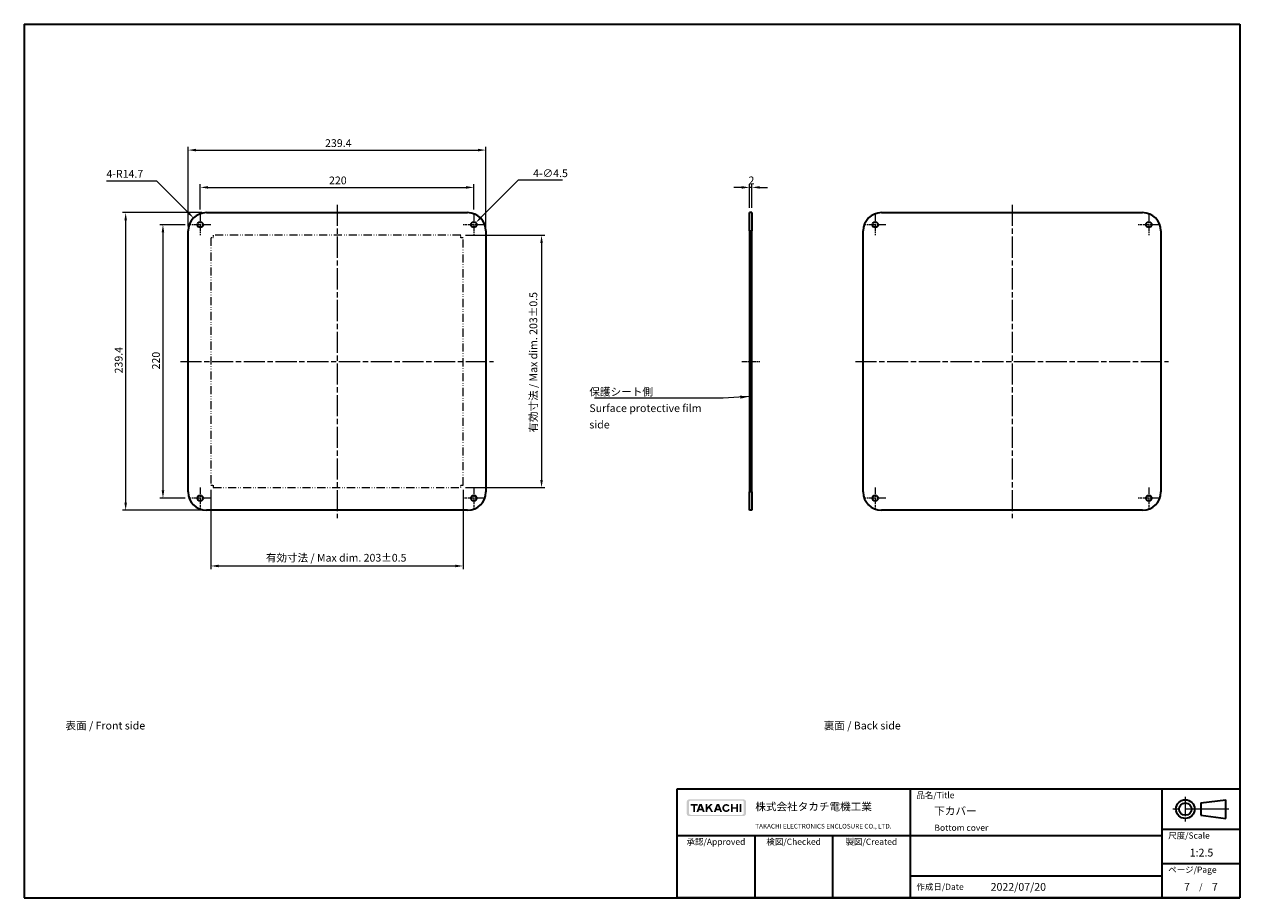
# Model space of a CAD drawing. Units: millimetres. Extents: x 43 to 6946, y 24 to 1288.
# Drawn here: x 5968 to 6946, y 24 to 726 of the extents above; entities that cross this region are included whole.
import ezdxf
from ezdxf.enums import TextEntityAlignment as Align

# ---------------------------------------------------------------- set-up
doc = ezdxf.new("R2010")
doc.units = ezdxf.units.MM
doc.header["$LTSCALE"] = 3
doc.linetypes.add('CHAIN', pattern=[0.35429999999999995, 0.2362, -0.0295, 0.0591, -0.0295])
doc.linetypes.add('DASH_DOUBLE_DOT', pattern=[0.43979999999999997, 0.24, -0.06, 0.0098, -0.06, 0.01, -0.06])
doc.layers.get('Defpoints').update_dxf_attribs({"lineweight": 25})
for name, color, linetype, lineweight in [('Border (ISO)', 7, 'Continuous', 35), ('Center Mark (ISO)', 131, 'Continuous', 18), ('Centerline (ISO)', 131, 'Continuous', 18), ('Dimension (ISO)', 7, 'Continuous', 18), ('Dimension (ISO) @ 1', 7, 'Continuous', 18), ('Hatch (ISO)', 1, 'Continuous', 18), ('Sketch Geometry (ISO)', 7, 'Continuous', 18), ('Symbol (ISO)', 7, 'Continuous', 18), ('Title (ISO)', 7, 'Continuous', 35), ('Visible (ISO)', 7, 'Continuous', 35), ('Visible Narrow (ISO)', 7, 'Continuous', 25)]:
    doc.layers.add(name, color=color, linetype=linetype, lineweight=lineweight)
doc.styles.add('Note Text (TK)', font='MS PGothic.ttf')
doc.styles.add('文字スタイル67', font='arial.ttf')
doc.dimstyles.new('Default - Method 1b (TK)', dxfattribs={"dimscale": 3, "dimtxt": 2.5, "dimasz": 2.5, "dimexe": 1, "dimexo": 1.499999999999999, "dimgap": 1, "dimtad": 1, "dimtoh": 1, "dimrnd": 1e-08, "dimdsep": 46, "dimtxsty": 'Note Text (TK)', "dimcen": 0.09, "dimdle": 5, "dimclrd": 100, "dimclre": 100, "dimclrt": 7, "dimadec": 1, "dimazin": 1, "dimtfac": 1, "dimtmove": 0, "dimatfit": 3, "dimfxl": 1, "dimtolj": 1, "dimlwd": -1, "dimlwe": -1, "dimarcsym": 0})
doc.dimstyles.new('Default - Method 1b (TK)$7', dxfattribs={"dimscale": 3, "dimtxt": 2.5, "dimasz": 2.5, "dimexe": 1, "dimexo": 1.499999999999999, "dimgap": 1, "dimtad": 1, "dimtoh": 1, "dimrnd": 1e-08, "dimdsep": 46, "dimtxsty": 'Note Text (TK)', "dimcen": 0.09, "dimdle": 5, "dimclrd": 100, "dimclre": 100, "dimclrt": 7, "dimadec": 1, "dimazin": 1, "dimtfac": 1, "dimtmove": 0, "dimatfit": 3, "dimfxl": 1, "dimtolj": 1, "dimlwd": -1, "dimlwe": -1, "dimarcsym": 0})

# ---------------------------------------------------------------- blocks, each defined once
blk = doc.blocks.new('図面枠 tk図枠')
at = {"layer": 'Border (ISO)'}
for p, q in [((14.49999999999999, 289), (405.4999999999999, 289)), ((14.49999999999999, 289), (14.50000000000001, 8.000000000000007)), ((405.4999999999999, 289), (405.4999999999999, 8.000000000000007)), ((14.50000000000001, 8.000000000000007), (405.4999999999999, 8.000000000000007))]:
    blk.add_line(p, q, dxfattribs=at)
blk = doc.blocks.new('表題欄 tk表題欄')
at = {"layer": 'Hatch (ISO)'}
h = blk.add_hatch(color=256, dxfattribs=at)
edge = h.paths.add_edge_path(flags=0)
edge.add_arc((95.57537688673352, 236.2990653650367), 0.5958259999999996, 269.9999999999897, 360)
edge.add_line((96.17120288673351, 236.2990653650368), (96.17120288673348, 239.7107813650365))
edge.add_arc((95.5753768867335, 239.7107813650366), 0.5958259999999996, 0, 90.0000000000068)
edge.add_line((95.57537688673342, 240.3066073650366), (79.13710888673356, 240.3066073650366))
edge.add_arc((79.13710888673353, 239.7107813650366), 0.5958259999999996, 89.99999999999744, 180)
edge.add_line((78.54128288673353, 239.7107813650365), (78.54128288673331, 236.2990653650368))
edge.add_arc((79.13710888673332, 236.2990653650365), 0.5958259999999996, 180, 270.0000000000231)
edge.add_line((79.13710888673356, 235.7032393650365), (95.57537688673342, 235.7032393650367))
edge = h.paths.add_edge_path()
edge.add_line((77.83935088673357, 239.9556413650366), (77.83935088673357, 236.0542053650368))
edge.add_arc((78.54128288673346, 236.0542053650367), 0.7019319999998935, 180, 270.0000000000087)
edge.add_line((78.54128288673357, 235.3522733650368), (96.17120288673352, 235.3522733650368))
edge.add_arc((96.17120288673351, 236.0542053650367), 0.7019319999998921, 270, 360)
edge.add_line((96.8731348867334, 236.0542053650368), (96.87313488673352, 239.9556413650366))
edge.add_arc((96.1712028867336, 239.9556413650367), 0.7019319999998921, 0, 90.00000000000873)
edge.add_line((96.17120288673348, 240.6575733650367), (78.54128288673357, 240.6575733650366))
edge.add_arc((78.54128288673357, 239.9556413650366), 0.7019319999999984, 90, 180)
for points in [[(79.07181288673355, 239.1476033650369), (79.07181288673355, 238.6578833650367), (79.92066088673353, 238.6578833650367), (79.92066088673353, 236.6581933650368), (80.50832488673353, 236.6581933650368), (80.50832488673353, 238.6578833650367), (81.35717288673355, 238.6578833650367), (81.35717288673355, 239.1476033650369)], [(85.68407849525303, 236.6581933650368), (84.9434673993943, 237.8918698287545), (84.41792288673358, 237.3246628822781), (84.41792288673358, 236.6581933650368), (83.89555488673355, 236.6581933650368), (83.89555488673355, 239.1476033650369), (84.41792288673358, 239.1476033650369), (84.41792288673358, 238.0993979968839), (85.38913556809511, 239.1476033650369), (86.10696490847272, 239.1476033650369), (85.31925422435492, 238.2974470774499), (86.30334488673353, 236.6581933650368)], [(92.09142939614459, 239.1476033650369), (92.09142939614459, 236.6581933650368), (92.60971639614465, 236.6581933650368), (92.60971639614465, 237.6580383650368), (93.76872039614462, 237.6580383650368), (93.76872039614462, 236.6581933650368), (94.28700739614459, 236.6581933650368), (94.28700739614459, 239.1476033650369), (93.76872039614462, 239.1476033650369), (93.76872039614462, 238.1477583650367), (92.60971639614465, 238.1477583650367), (92.60971639614465, 239.1476033650369)], [(94.84202339614467, 239.1476033650369), (94.84202339614467, 236.6581933650368), (95.36439139614473, 236.6581933650368), (95.36439139614473, 239.1476033650369)]]:
    blk.add_hatch(color=256, dxfattribs=at).paths.add_polyline_path(points)
h = blk.add_hatch(color=256, dxfattribs=at)
h.paths.add_polyline_path([(82.59020695886475, 237.7110913650368), (81.95242681460243, 237.7110913650368), (82.27131688673356, 238.5794973650367)], flags=0)
h.paths.add_polyline_path([(82.77903014574996, 237.1968853650368), (81.76360362771717, 237.1968853650368), (81.56578886050404, 236.6581933650368), (80.94907288673355, 236.6581933650368), (81.86321688673357, 239.1476033650369), (82.67941688673353, 239.1476033650369), (83.59356088673351, 236.6581933650368), (82.97684491296302, 236.6581933650368)])
h = blk.add_hatch(color=256, dxfattribs=at)
h.paths.add_polyline_path([(87.52707281460246, 237.7110913650368), (88.16485295886469, 237.7110913650368), (87.84596288673359, 238.5794973650367)], flags=0)
h.paths.add_polyline_path([(87.14043486050403, 236.6581933650368), (87.3382496277172, 237.1968853650368), (88.35367614574989, 237.1968853650368), (88.551490912963, 236.6581933650368), (89.16820688673343, 236.6581933650368), (88.25406288673352, 239.1476033650369), (87.43786288673356, 239.1476033650369), (86.52371888673358, 236.6581933650368)])
h = blk.add_hatch(color=256, dxfattribs=at)
edge = h.paths.add_edge_path()
edge.add_arc((90.52309888673334, 237.9028983650369), 1.273272000000011, 38.55054079078439, 336.5820184016556)
edge.add_line((91.69149139614446, 237.3968543650369), (91.17255542714857, 237.6216113977801))
edge.add_ellipse((90.52309888673352, 237.9028983650369), major_axis=(0, -0.7998759999999119), ratio=0.8673469387756529, start_angle=128.5505407907963, end_angle=426.582018401653, ccw=False)
edge.add_line((91.09381514418376, 238.3576891122095), (91.51887237036831, 238.6964075050431))
at = {"layer": 'Title (ISO)'}
for p, q in [((74.70882392282105, 244.052739026017), (255.7088239228211, 244.052739026017)), ((74.70882392282105, 209.052739026017), (74.70882392282105, 244.052739026017)), ((149.7088239228211, 244.052739026017), (149.7088239228211, 209.052739026017)), ((230.7088239228211, 244.052739026017), (230.7088239228211, 209.052739026017)), ((255.7088239228211, 244.052739026017), (255.7088239228211, 209.052739026017)), ((243.2088239228211, 239.552739026017), (251.2088239228211, 240.5527390260171)), ((243.2088239228211, 239.552739026017), (243.2088239228211, 235.552739026017)), ((251.2088239228211, 234.552739026017), (251.2088239228211, 240.5527390260171)), ((243.2088239228211, 235.552739026017), (251.2088239228211, 234.552739026017)), ((230.7088239228211, 231.052739026017), (255.7088239228211, 231.052739026017)), ((74.70882392282105, 229.052739026017), (230.7088239228211, 229.052739026017)), ((99.70882392282108, 229.052739026017), (99.70882392282108, 209.052739026017)), ((124.708823922821, 229.052739026017), (124.708823922821, 209.052739026017)), ((230.7088239228211, 220.052739026017), (255.7088239228211, 220.052739026017)), ((149.7088239228211, 216.052739026017), (230.7088239228211, 216.052739026017)), ((255.7088239228211, 209.052739026017), (74.70882392282105, 209.052739026017))]:
    blk.add_line(p, q, dxfattribs=at)
at = {"layer": 'Title (ISO)', "color": 4, "linetype": 'CHAIN', "lineweight": 18, "ltscale": 8.889559745788574}
blk.add_line((238.2088239228211, 241.552739026017), (238.2088239228211, 233.552739026017), dxfattribs=at)
at = {"layer": 'Title (ISO)', "color": 4, "linetype": 'CHAIN', "lineweight": 18, "ltscale": 20.00163269042969}
blk.add_line((252.2088239228211, 237.552739026017), (234.2088239228211, 237.552739026017), dxfattribs=at)
at = {"layer": 'Title (ISO)'}
for radius in [3, 2]:
    blk.add_circle((238.2088239228211, 237.552739026017), radius, dxfattribs=at)
at = {"layer": 'Title (ISO)', "color": 1, "char_height": 2.000000029802322, "line_spacing_factor": 1.5, "style": 'Note Text (TK)'}
for s, insert, attachment_point in [('\\fＭＳ Ｐゴシック|b0|i0;{\\H2.0000;品名/Title}', (151.708823922821, 242.052739026017), 4), ('\\fＭＳ Ｐゴシック|b0|i0;{\\H2.0000;承認/Approved}', (87.20882392282108, 227.052739026017), 5), ('\\fＭＳ Ｐゴシック|b0|i0;{\\H2.0000;検図/Checked}', (112.208823922821, 227.052739026017), 5), ('\\fＭＳ Ｐゴシック|b0|i0;{\\H2.0000;製図/Created}', (137.2088239228211, 227.052739026017), 5), ('\\fＭＳ Ｐゴシック|b0|i0;{\\H2.0000;尺度/Scale}', (232.7088239228211, 229.052739026017), 4), ('\\fＭＳ Ｐゴシック|b0|i0;{\\H2.0000;ページ/Page}', (232.7088239228211, 218.052739026017), 4), ('\\fＭＳ Ｐゴシック|b0|i0;{\\H2.0000;作成日/Date}', (151.708823922821, 212.552739026017), 4)]:
    blk.add_mtext(s, dxfattribs=dict(at, insert=insert, attachment_point=attachment_point))
at = {"layer": 'Title (ISO)', "color": 7, "line_spacing_factor": 1.5, "style": 'Note Text (TK)'}
for s, insert, char_height, attachment_point in [('株式会社タカチ電機工業', (99.87313488673345, 238.052739026017), 2.5, 4), ('\\fArial|b0|i0;{\\H1.4986;TAKACHI ELECTRONICS ENCLOSURE CO., LTD.}', (99.87313488673342, 232.052739026017), 1.49859994649887, 4), ('\\fＭＳ Ｐゴシック|b0|i0;{\\H2.0000;/}', (243.2088239228211, 212.5527390260171), 2.000000029802322, 5)]:
    blk.add_mtext(s, dxfattribs=dict(at, insert=insert, char_height=char_height, attachment_point=attachment_point))
at = {"layer": 'Title (ISO)', "color": 7}
for tag, p, height, style in [('<品名>_001', (157.4957557410029, 235.6535912987443), 2.5, 'Note Text (TK)'), ('<Title>_001', (157.4878143697324, 230.5520568828656), 2.000000029802322, '文字スタイル67'), ('作成日_001', (175.617914831912, 211.2814322078352), 2.5, 'Note Text (TK)'), ('<ページ_No.>_001', (237.9488807410029, 211.3027390260171), 2.5, 'Note Text (TK)'), ('<総ページ数>_001', (246.7926307410029, 211.3027390260171), 2.5, 'Note Text (TK)')]:
    blk.add_attdef(tag, p, '', height=height, dxfattribs=dict(at, style=style))
at = {"layer": 'Title (ISO)', "color": 7, "style": 'Note Text (TK)'}
blk.add_attdef('<尺度>', text='', height=2.5, dxfattribs=at).set_placement((243.2088239228211, 223.5527390260171), align=Align.MIDDLE_CENTER)
blk = doc.blocks.new('*D89')
at = {"layer": 'Defpoints', "color": 0}
for p in [(6330.019369160644, 595.3198332569891), (6110.019369160643, 573.8198332569891), (6330.019369160644, 573.8198332569891)]:
    blk.add_point(p, dxfattribs=at)
at = {"layer": 'Dimension (ISO)', "color": 100}
for p, q in [((6110.019369160643, 577.569833256989), (6110.019369160643, 597.8198332569891)), ((6330.019369160644, 577.569833256989), (6330.019369160644, 597.8198332569891)), ((6116.269369160644, 595.3198332569891), (6323.769369160643, 595.3198332569891))]:
    blk.add_line(p, q, dxfattribs=at)
for points in [[(6116.269369160644, 596.3614999236557), (6116.269369160644, 594.2781665903225), (6110.019369160643, 595.3198332569891)], [(6323.769369160643, 596.3614999236557), (6323.769369160643, 594.2781665903225), (6330.019369160644, 595.3198332569891)]]:
    blk.add_solid(points, dxfattribs=at)
at = {"layer": 'Dimension (ISO)', "color": 7, "insert": (6213.591812342461, 600.9448332569891), "char_height": 6.25, "attachment_point": 4, "style": 'Note Text (TK)'}
blk.add_mtext('\\A1;220', dxfattribs=at)
blk = doc.blocks.new('*D90')
at = {"layer": 'Defpoints', "color": 0}
for p in [(6339.719369160644, 625.319833256989), (6100.319369160644, 560.3198332569891), (6339.719369160644, 560.3198332569891)]:
    blk.add_point(p, dxfattribs=at)
at = {"layer": 'Dimension (ISO)', "color": 100}
for p, q in [((6100.319369160644, 564.0698332569891), (6100.319369160644, 627.8198332569891)), ((6339.719369160644, 564.0698332569891), (6339.719369160644, 627.8198332569891)), ((6106.569369160645, 625.319833256989), (6333.469369160645, 625.319833256989))]:
    blk.add_line(p, q, dxfattribs=at)
for points in [[(6106.569369160645, 626.3614999236557), (6106.569369160645, 624.2781665903224), (6100.319369160644, 625.319833256989)], [(6333.469369160645, 626.3614999236557), (6333.469369160645, 624.2781665903224), (6339.719369160644, 625.319833256989)]]:
    blk.add_solid(points, dxfattribs=at)
at = {"layer": 'Dimension (ISO)', "color": 7, "insert": (6210.378033933371, 630.9448332569891), "char_height": 6.25, "attachment_point": 4, "style": 'Note Text (TK)'}
blk.add_mtext('\\A1;239.4', dxfattribs=at)
blk = doc.blocks.new('*D91')
at = {"layer": 'Defpoints', "color": 0}
for p in [(6104.624899477201, 570.7143029404291), (6115.019369160645, 560.3198332569887)]:
    blk.add_point(p, dxfattribs=at)
at = {"layer": 'Dimension (ISO)', "color": 100}
for p, q in [((6034.564011189208, 600.5985161357812), (6074.740686281841, 600.5985161357808)), ((6074.740686281841, 600.5985161357808), (6100.205482094786, 575.1337203228445))]:
    blk.add_line(p, q, dxfattribs=at)
blk.add_solid([(6100.942051658521, 575.8702898865808), (6099.468912531048, 574.3971507591082), (6104.624899477201, 570.7143029404291)], dxfattribs=at)
at = {"layer": 'Dimension (ISO)', "color": 7, "insert": (6034.564011189209, 606.2110161357812), "char_height": 6.25, "attachment_point": 4, "style": 'Note Text (TK)'}
blk.add_mtext('\\A1;\\fＭＳ Ｐゴシック|b0|i0;{\\H6.2250;4-R14.7}', dxfattribs=at)
blk = doc.blocks.new('*D92')
at = {"layer": 'Defpoints', "color": 0}
for p in [(6101.519369160645, 565.3198332569893), (6080.019369160645, 345.3198332569897), (6101.519369160645, 345.3198332569897)]:
    blk.add_point(p, dxfattribs=at)
at = {"layer": 'Dimension (ISO)', "color": 100}
for p, q in [((6097.769369160645, 565.3198332569893), (6077.519369160644, 565.3198332569893)), ((6080.019369160645, 559.0698332569893), (6080.019369160645, 351.5698332569897)), ((6097.769369160645, 345.3198332569897), (6077.519369160644, 345.3198332569897))]:
    blk.add_line(p, q, dxfattribs=at)
for points in [[(6078.977702493978, 559.0698332569893), (6081.061035827311, 559.0698332569893), (6080.019369160645, 565.3198332569893)], [(6078.977702493978, 351.5698332569897), (6081.061035827311, 351.5698332569897), (6080.019369160645, 345.3198332569897)]]:
    blk.add_solid(points, dxfattribs=at)
at = {"layer": 'Dimension (ISO)', "color": 7, "insert": (6074.394369160644, 448.8922764388077), "char_height": 6.25, "attachment_point": 4, "rotation": 90, "style": 'Note Text (TK)'}
blk.add_mtext('\\A1;220', dxfattribs=at)
blk = doc.blocks.new('*D93')
at = {"layer": 'Defpoints', "color": 0}
for p in [(6115.019369160645, 575.0198332569896), (6050.019369160644, 335.6198332569894), (6115.019369160645, 335.6198332569894)]:
    blk.add_point(p, dxfattribs=at)
at = {"layer": 'Dimension (ISO)', "color": 100}
for p, q in [((6111.269369160646, 575.0198332569896), (6047.519369160645, 575.0198332569896)), ((6050.019369160644, 568.7698332569896), (6050.019369160644, 341.8698332569894)), ((6111.269369160646, 335.6198332569894), (6047.519369160645, 335.6198332569894))]:
    blk.add_line(p, q, dxfattribs=at)
for points in [[(6048.977702493978, 568.7698332569896), (6051.061035827312, 568.7698332569896), (6050.019369160644, 575.0198332569896)], [(6048.977702493978, 341.8698332569894), (6051.061035827312, 341.8698332569894), (6050.019369160644, 335.6198332569894)]]:
    blk.add_solid(points, dxfattribs=at)
at = {"layer": 'Dimension (ISO)', "color": 7, "insert": (6044.394369160643, 445.6784980297168), "char_height": 6.25, "attachment_point": 4, "rotation": 90, "style": 'Note Text (TK)'}
blk.add_mtext('\\A1;239.4', dxfattribs=at)
blk = doc.blocks.new('*D94')
at = {"layer": 'Defpoints', "color": 0}
for p in [(6118.519369160644, 355.8198332569896), (6321.519369160643, 355.8198332569896), (6321.519369160643, 290.8198332569896)]:
    blk.add_point(p, dxfattribs=at)
at = {"layer": 'Dimension (ISO)', "color": 100}
for p, q in [((6118.519369160644, 352.0698332569896), (6118.519369160644, 288.3198332569896)), ((6321.519369160643, 352.0698332569896), (6321.519369160643, 288.3198332569896)), ((6124.769369160643, 290.8198332569896), (6315.269369160644, 290.8198332569896))]:
    blk.add_line(p, q, dxfattribs=at)
for points in [[(6124.769369160643, 291.8614999236563), (6124.769369160643, 289.7781665903229), (6118.519369160644, 290.8198332569896)], [(6315.269369160644, 291.8614999236563), (6315.269369160644, 289.7781665903229), (6321.519369160643, 290.8198332569896)]]:
    blk.add_solid(points, dxfattribs=at)
at = {"layer": 'Dimension (ISO)', "color": 7, "insert": (6162.791812342462, 297.4226741660805), "char_height": 6.25, "attachment_point": 4, "style": 'Note Text (TK)'}
blk.add_mtext('\\A1;\\fＭＳ Ｐゴシック|b0|i0;{\\H6.2250;有効寸法 / Max dim. 203±0.5}', dxfattribs=at)
blk = doc.blocks.new('*D95')
at = {"layer": 'Defpoints', "color": 0}
for p in [(6319.519369160648, 556.8198332569898), (6319.519369160648, 353.8198332569897), (6384.519369160646, 353.8198332569897)]:
    blk.add_point(p, dxfattribs=at)
at = {"layer": 'Dimension (ISO)', "color": 100}
for p, q in [((6323.269369160648, 556.8198332569898), (6387.019369160646, 556.8198332569898)), ((6384.519369160646, 550.5698332569898), (6384.519369160646, 360.0698332569897)), ((6323.269369160648, 353.8198332569897), (6387.019369160646, 353.8198332569897))]:
    blk.add_line(p, q, dxfattribs=at)
for points in [[(6383.477702493979, 550.5698332569898), (6385.561035827312, 550.5698332569898), (6384.519369160646, 556.8198332569898)], [(6383.477702493979, 360.0698332569897), (6385.561035827312, 360.0698332569897), (6384.519369160646, 353.8198332569897)]]:
    blk.add_solid(points, dxfattribs=at)
at = {"layer": 'Dimension (ISO)', "color": 7, "insert": (6377.916528251553, 398.0922764388077), "char_height": 6.25, "attachment_point": 4, "rotation": 90, "style": 'Note Text (TK)'}
blk.add_mtext('\\A1;\\fＭＳ Ｐゴシック|b0|i0;{\\H6.2250;有効寸法 / Max dim. 203±0.5}', dxfattribs=at)
blk = doc.blocks.new('*D96')
at = {"layer": 'Defpoints', "color": 0}
for p in [(6328.428378902975, 563.7288429993204), (6331.610359418315, 566.9108235146587)]:
    blk.add_point(p, dxfattribs=at)
at = {"layer": 'Dimension (ISO)', "color": 100}
for p, q in [((6365.786307843318, 601.0867719396315), (6336.029776800733, 571.3302408970726)), ((6401.425384684445, 601.0867719396315), (6365.786307843318, 601.0867719396315)), ((6329.794369160645, 565.31983325699), (6330.244369160647, 565.3198332569895)), ((6330.019369160646, 565.0948332569892), (6330.019369160646, 565.5448332569894))]:
    blk.add_line(p, q, dxfattribs=at)
blk.add_solid([(6335.293207236998, 572.0668104608089), (6336.766346364469, 570.5936713333366), (6331.610359418315, 566.9108235146587)], dxfattribs=at)
at = {"layer": 'Dimension (ISO)', "color": 7, "insert": (6377.727941502627, 606.6992719396314), "char_height": 6.25, "attachment_point": 4, "style": 'Note Text (TK)'}
blk.add_mtext('\\A1;\\fＭＳ Ｐゴシック|b0|i0;{\\H6.2250;4-∅4.5}', dxfattribs=at)
blk = doc.blocks.new('*D97')
at = {"layer": 'Defpoints', "color": 0}
for p in [(6551.747160720741, 595.3198332569891), (6551.747160720741, 575.0198332569893), (6553.747160720741, 575.0198332569893)]:
    blk.add_point(p, dxfattribs=at)
at = {"layer": 'Dimension (ISO)', "color": 100}
for p, q in [((6551.747160720741, 578.7698332569894), (6551.747160720741, 597.8198332569891)), ((6553.747160720741, 578.7698332569894), (6553.747160720741, 597.8198332569891)), ((6545.497160720741, 595.3198332569891), (6539.247160720741, 595.3198332569891)), ((6553.747160720741, 595.3198332569891), (6551.747160720741, 595.3198332569891)), ((6559.99716072074, 595.3198332569891), (6566.247160720741, 595.3198332569891))]:
    blk.add_line(p, q, dxfattribs=at)
for points in [[(6545.497160720741, 596.3614999236557), (6545.497160720741, 594.2781665903225), (6551.747160720741, 595.3198332569891)], [(6559.99716072074, 596.3614999236557), (6559.99716072074, 594.2781665903225), (6553.747160720741, 595.3198332569891)]]:
    blk.add_solid(points, dxfattribs=at)
at = {"layer": 'Dimension (ISO)', "color": 7, "insert": (6550.936081175286, 600.9448332569891), "char_height": 6.25, "attachment_point": 4, "style": 'Note Text (TK)'}
blk.add_mtext('\\A1;2', dxfattribs=at)

msp = doc.modelspace()

# ---------------------------------------------------------------- linework, layer by layer
at = {"layer": 'Center Mark (ISO)', "linetype": 'CHAIN', "ltscale": 7.556110382080078}
for p, q in [((6110.019369160643, 573.8198332569891), (6110.019369160643, 556.8198332569895)), ((6330.019369160644, 573.8198332569891), (6330.019369160644, 556.8198332569895)), ((6652.917618853037, 573.8198332569891), (6652.917618853037, 556.8198332569895)), ((6872.917618853036, 573.8198332569891), (6872.917618853036, 556.8198332569895)), ((6118.519369160644, 565.3198332569891), (6101.519369160644, 565.3198332569891)), ((6338.519369160644, 565.3198332569891), (6321.519369160643, 565.3198332569891)), ((6661.417618853036, 565.3198332569891), (6644.417618853037, 565.3198332569891)), ((6881.417618853037, 565.3198332569891), (6864.417618853036, 565.3198332569891)), ((6110.019369160643, 353.8198332569896), (6110.019369160643, 336.8198332569896)), ((6330.019369160644, 353.8198332569896), (6330.019369160644, 336.8198332569896)), ((6652.917618853037, 353.8198332569896), (6652.917618853037, 336.8198332569896)), ((6872.917618853036, 353.8198332569896), (6872.917618853036, 336.8198332569896)), ((6118.519369160644, 345.3198332569896), (6101.519369160644, 345.3198332569896)), ((6338.519369160644, 345.3198332569896), (6321.519369160643, 345.3198332569896)), ((6661.417618853036, 345.3198332569896), (6644.417618853037, 345.3198332569896)), ((6881.417618853037, 345.3198332569896), (6864.417618853036, 345.3198332569896))]:
    msp.add_line(p, q, dxfattribs=at)
at = {"layer": 'Centerline (ISO)', "linetype": 'CHAIN', "ltscale": 23.99096870422363}
for p, q in [((6220.019369160644, 581.2698332569893), (6220.019369160644, 329.3698332569897)), ((6762.917618853037, 581.2698332569893), (6762.917618853037, 329.3698332569897)), ((6094.069369160645, 455.3198332569896), (6345.969369160645, 455.3198332569896)), ((6636.967618853036, 455.3198332569896), (6888.867618853037, 455.3198332569896))]:
    msp.add_line(p, q, dxfattribs=at)
at = {"layer": 'Centerline (ISO)', "linetype": 'CHAIN', "ltscale": 6.444902896881103}
msp.add_line((6545.497160720746, 455.3198332569896), (6559.997160720745, 455.3198332569896), dxfattribs=at)
at = {"layer": 'Sketch Geometry (ISO)', "color": 4, "linetype": 'DASH_DOUBLE_DOT', "lineweight": 18, "ltscale": 0.7160451412200928}
for p, q in [((6120.519369160644, 554.819833256989), (6118.519369160644, 554.819833256989)), ((6120.519369160644, 556.8198332569895), (6120.519369160644, 554.8198332569895)), ((6319.519369160644, 554.819833256989), (6319.519369160644, 556.8198332569891)), ((6321.519369160643, 554.819833256989), (6319.519369160644, 554.819833256989)), ((6118.519369160644, 355.8198332569896), (6120.519369160644, 355.8198332569896)), ((6120.519369160644, 355.8198332569896), (6120.519369160644, 353.8198332569896)), ((6319.519369160644, 353.8198332569896), (6319.519369160644, 355.8198332569896)), ((6319.519369160644, 355.8198332569896), (6321.519369160643, 355.8198332569896))]:
    msp.add_line(p, q, dxfattribs=at)
at = {"layer": 'Sketch Geometry (ISO)', "color": 4, "linetype": 'DASH_DOUBLE_DOT', "lineweight": 18, "ltscale": 9.049568176269531}
for p, q in [((6118.519369160644, 554.819833256989), (6118.519369160644, 355.8198332569896)), ((6319.519369160644, 556.8198332569895), (6120.519369160644, 556.8198332569895)), ((6321.519369160643, 355.8198332569896), (6321.519369160643, 554.819833256989)), ((6120.519369160644, 353.8198332569896), (6319.519369160644, 353.8198332569896))]:
    msp.add_line(p, q, dxfattribs=at)
at = {"layer": 'Visible (ISO)'}
for p, q in [((6115.019369160644, 575.0198332569893), (6325.019369160644, 575.0198332569893)), ((6553.747160720741, 575.0198332569893), (6551.747160720741, 575.0198332569893)), ((6551.747160720745, 560.3198332569891), (6551.747160720741, 575.0198332569893)), ((6553.747160720741, 575.0198332569893), (6553.747160720745, 560.3198332569891)), ((6657.917618853037, 575.0198332569893), (6867.917618853036, 575.0198332569893)), ((6100.319369160644, 350.3198332569896), (6100.319369160644, 560.3198332569891)), ((6339.719369160644, 560.3198332569891), (6339.719369160644, 350.3198332569896)), ((6551.747160720745, 560.3198332569891), (6551.747160720745, 350.3198332569896)), ((6553.747160720745, 350.3198332569896), (6553.747160720745, 560.3198332569891)), ((6643.217618853036, 350.3198332569896), (6643.217618853036, 560.3198332569891)), ((6882.617618853037, 560.3198332569891), (6882.617618853037, 350.3198332569896)), ((6551.747160720741, 335.6198332569897), (6551.747160720745, 350.3198332569896)), ((6553.747160720745, 350.3198332569896), (6553.747160720741, 335.6198332569897)), ((6325.019369160644, 335.6198332569897), (6115.019369160644, 335.6198332569897)), ((6553.747160720741, 335.6198332569897), (6551.747160720741, 335.6198332569897)), ((6867.917618853036, 335.6198332569897), (6657.917618853037, 335.6198332569897))]:
    msp.add_line(p, q, dxfattribs=at)
for centre in [(6110.019369160643, 565.3198332569891), (6330.019369160644, 565.3198332569891), (6652.917618853037, 565.3198332569891), (6872.917618853036, 565.3198332569891), (6110.019369160643, 345.3198332569896), (6330.019369160644, 345.3198332569896), (6652.917618853037, 345.3198332569896), (6872.917618853036, 345.3198332569896)]:
    msp.add_circle(centre, 2.249999999999998, dxfattribs=at)
for centre, radius, start, end in [((6115.019369160644, 560.3198332569891), 14.69999999999997, 90, 180), ((6325.019369160644, 560.3198332569891), 14.69999999999993, 0, 90), ((6657.917618853037, 560.3198332569891), 14.69999999999993, 90, 180), ((6867.917618853036, 560.3198332569891), 14.69999999999997, 0, 90), ((6115.019369160644, 350.3198332569896), 14.69999999999997, 180, 270), ((6325.019369160644, 350.3198332569896), 14.69999999999998, 270, 0), ((6657.917618853037, 350.3198332569896), 14.69999999999998, 180, 270), ((6867.917618853036, 350.3198332569896), 14.69999999999997, 270, 0)]:
    msp.add_arc(centre, radius, start, end, dxfattribs=at)
at = {"layer": 'Visible Narrow (ISO)'}
for p, q in [((6553.747160720745, 560.3198332569891), (6551.747160720745, 560.3198332569891)), ((6553.747160720745, 350.3198332569896), (6551.747160720745, 350.3198332569896))]:
    msp.add_line(p, q, dxfattribs=at)

# ---------------------------------------------------------------- block references
at = {"xscale": 2.5, "yscale": 2.5, "zscale": 2.5}
msp.add_blockref('図面枠 tk図枠', (5932.249999999999, 4.000000000000014), dxfattribs=at)
ref = msp.add_blockref('表題欄 tk表題欄', (6306.727940192947, -498.6318475650425), dxfattribs=dict(xscale=2.5, yscale=2.5, zscale=2.5))
ref.add_attrib('<品名>_001', '下カバー', (6700.325284090908, 90.67968750000001), dxfattribs={"layer": 'Title (ISO)', "color": 7, "height": 6.25, "style": 'Note Text (TK)'})
ref.add_attrib('<尺度>_001', '1:2.5', (6905.836647727273, 57.12500000000002), dxfattribs={"layer": 'Title (ISO)', "color": 7, "height": 6.25, "style": 'Note Text (TK)'})
ref.add_attrib('作成日_001', '2022/07/20', (6745.701704545453, 29.57173295454547), dxfattribs={"layer": 'Title (ISO)', "color": 7, "height": 6.25, "style": 'Note Text (TK)'})
ref.add_attrib('<Title>_001', 'Bottom cover', (6700.488403812295, 77.79092765776353), dxfattribs={"layer": 'Title (ISO)', "color": 7, "height": 5.000000074505805, "style": '文字スタイル67'})
ref.add_attrib('<ページ_No.>_001', '7', (6901.209517045455, 29.62500000000002), dxfattribs={"layer": 'Title (ISO)', "color": 7, "height": 6.25, "style": 'Note Text (TK)'})
ref.add_attrib('<総ページ数>_001', '7', (6923.709517045455, 29.62500000000002), dxfattribs={"layer": 'Title (ISO)', "color": 7, "height": 6.25, "style": 'Note Text (TK)'})

# ---------------------------------------------------------------- texts
at = {"layer": 'Symbol (ISO)', "color": 7, "char_height": 6.25, "style": 'Note Text (TK)'}
for s, insert, width, attachment_point, line_spacing_factor in [('\\fＭＳ Ｐゴシック|b0|i0;保護シート側\\P\\fＭＳ Ｐゴシック|b0|i0;Surface protective film side', (6422.944021478804, 434.0474033596583), 107.748544216156, 1, 1.265217423439025), ('\\fＭＳ Ｐゴシック|b0|i0;裏面 / Back side', (6611.426138122586, 162.4209079174111), 66.95906519889832, 4, 1.5)]:
    msp.add_mtext(s, dxfattribs=dict(at, insert=insert, width=width, attachment_point=attachment_point, line_spacing_factor=line_spacing_factor))
at = {"layer": 'Symbol (ISO)', "color": 7, "insert": (6001.607186614434, 162.4209079174111), "char_height": 6.25, "attachment_point": 4, "line_spacing_factor": 1.5, "style": 'Note Text (TK)'}
msp.add_mtext('\\fＭＳ Ｐゴシック|b0|i0;表面 / Front side', dxfattribs=at)

# ---------------------------------------------------------------- dimensions: what is measured, and where the dimension line sits
at = {"layer": 'Dimension (ISO) @ 1', "color": 100}
dim = msp.add_linear_dim(base=(6339.719369160644, 625.319833256989), p1=(6100.319369160644, 560.3198332569891), p2=(6339.719369160644, 560.3198332569891), dimstyle='Default - Method 1b (TK)', override={"dimscale": 1, "dimtxt": 6.25, "dimasz": 6.25, "dimexe": 2.5, "dimexo": 3.749999999999999, "dimgap": 2.5, "dimdec": 2, "dimcen": 0.225, "dimtol": 0, "dimlim": 0, "dimtp": 0, "dimtm": 0, "dimtdec": 2, "dimtix": 0, "dimtofl": 0, "dimtmove": 0, "dimatfit": 1}, dxfattribs=at)
dim.commit()
dim.dimension.update_dxf_attribs({"geometry": '*D90', "text_midpoint": (6220.019369160644, 625.319833256989), "dimtype": 128})
dim = msp.add_radius_dim(center=(6115.019369160645, 560.3198332569887), mpoint=(6104.624899477201, 570.7143029404291), text='\\fＭＳ Ｐゴシック|b0|i0;{\\H6.2250;4-<>}', dimstyle='Default - Method 1b (TK)', override={"dimscale": 1, "dimtxt": 6.25, "dimasz": 6.25, "dimexe": 2.5, "dimexo": 3.749999999999999, "dimgap": 2.5, "dimtih": 1, "dimtoh": 1, "dimdec": 2, "dimlfac": 0.999999999999996, "dimcen": 0, "dimtol": 0, "dimlim": 0, "dimtp": 0, "dimtm": 0, "dimtdec": 2, "dimtix": 0, "dimtofl": 0, "dimtmove": 0, "dimatfit": 3}, dxfattribs=at)
dim.commit()
dim.dimension.update_dxf_attribs({"geometry": '*D91', "text_midpoint": (6049.18922425739, 600.5985161357812), "dimtype": 132})
dim = msp.add_diameter_dim_2p(p1=(6328.428378902975, 563.7288429993204), p2=(6331.610359418315, 566.9108235146587), text='\\fＭＳ Ｐゴシック|b0|i0;{\\H6.2250;4-<>}', dimstyle='Default - Method 1b (TK)', override={"dimscale": 1, "dimtxt": 6.25, "dimasz": 6.25, "dimexe": 2.5, "dimexo": 3.749999999999999, "dimgap": 2.5, "dimtih": 1, "dimtoh": 1, "dimdec": 2, "dimlfac": 1, "dimcen": 0.225, "dimtol": 0, "dimlim": 0, "dimtp": 0, "dimtm": 0, "dimtdec": 2, "dimtix": 0, "dimtofl": 0, "dimtmove": 0, "dimatfit": 3}, dxfattribs=at)
dim.commit()
dim.dimension.update_dxf_attribs({"geometry": '*D96', "text_midpoint": (6389.576663093536, 601.0867719396315), "dimtype": 131})
for base, p1, p2, angle, override, picture, middle in [((6330.019369160644, 595.3198332569891), (6110.019369160643, 573.8198332569891), (6330.019369160644, 573.8198332569891), 180, {"dimscale": 1, "dimtxt": 6.25, "dimasz": 6.25, "dimexe": 2.5, "dimexo": 3.749999999999999, "dimgap": 2.5, "dimdec": 2, "dimcen": 0.225, "dimtol": 0, "dimlim": 0, "dimtp": 0, "dimtm": 0, "dimtdec": 2, "dimtix": 0, "dimtofl": 0, "dimtmove": 0, "dimatfit": 1}, '*D89', (6220.019369160644, 595.3198332569891)), ((6551.747160720741, 595.3198332569891), (6553.747160720741, 575.0198332569893), (6551.747160720741, 575.0198332569893), 180, {"dimscale": 1, "dimtxt": 6.25, "dimasz": 6.25, "dimexe": 2.5, "dimexo": 3.749999999999999, "dimgap": 2.5, "dimdec": 2, "dimcen": 0.225, "dimtol": 0, "dimlim": 0, "dimtp": 0, "dimtm": 0, "dimtdec": 2, "dimtix": 0, "dimtofl": 1, "dimtmove": 0, "dimatfit": 1}, '*D97', (6552.74716072074, 595.3198332569891)), ((6050.019369160644, 335.6198332569894), (6115.019369160644, 575.0198332569893), (6115.019369160644, 335.6198332569893), 270, {"dimscale": 1, "dimtxt": 6.25, "dimasz": 6.25, "dimexe": 2.5, "dimexo": 3.749999999999999, "dimgap": 2.5, "dimdec": 2, "dimcen": 0.225, "dimtol": 0, "dimlim": 0, "dimtp": 0, "dimtm": 0, "dimtdec": 2, "dimtix": 0, "dimtofl": 0, "dimtmove": 0, "dimatfit": 1}, '*D93', (6050.019369160644, 455.3198332569896)), ((6080.019369160645, 345.3198332569897), (6101.519369160644, 565.3198332569891), (6101.519369160644, 345.3198332569896), 90, {"dimscale": 1, "dimtxt": 6.25, "dimasz": 6.25, "dimexe": 2.5, "dimexo": 3.749999999999999, "dimgap": 2.5, "dimdec": 2, "dimcen": 0.225, "dimtol": 0, "dimlim": 0, "dimtp": 0, "dimtm": 0, "dimtdec": 2, "dimtix": 0, "dimtofl": 0, "dimtmove": 0, "dimatfit": 1}, '*D92', (6080.019369160644, 455.3198332569896))]:
    dim = msp.add_linear_dim(base=base, p1=p1, p2=p2, angle=angle, dimstyle='Default - Method 1b (TK)', override=override, dxfattribs=at)
    dim.commit()
    dim.dimension.update_dxf_attribs({"geometry": picture, "text_midpoint": middle, "dimtype": 128})
for base, p1, p2, angle, picture, middle in [((6384.519369160646, 353.8198332569897), (6319.519369160644, 556.8198332569895), (6319.519369160644, 353.8198332569896), 90, '*D95', (6384.519369160644, 455.3198332569896)), ((6321.519369160643, 290.8198332569896), (6118.519369160644, 355.8198332569896), (6321.519369160643, 355.8198332569896), 180, '*D94', (6220.019369160644, 290.8198332569896))]:
    dim = msp.add_linear_dim(base=base, p1=p1, p2=p2, angle=angle, text='\\fＭＳ Ｐゴシック|b0|i0;{\\H6.2250;有効寸法 / Max dim. <>}', dimstyle='Default - Method 1b (TK)', override={"dimscale": 1, "dimtxt": 6.25, "dimasz": 6.25, "dimexe": 2.5, "dimexo": 3.749999999999999, "dimgap": 2.5, "dimdec": 2, "dimcen": 0.225, "dimtol": 1, "dimlim": 0, "dimtp": 0.5, "dimtm": 0.5, "dimtdec": 2, "dimtix": 0, "dimtofl": 0, "dimtmove": 0, "dimatfit": 1}, dxfattribs=at)
    dim.commit()
    dim.dimension.update_dxf_attribs({"geometry": picture, "text_midpoint": middle, "dimtype": 128})

# ---------------------------------------------------------------- leaders
at = {"layer": 'Symbol (ISO)', "color": 100, "annotation_type": 0, "has_hookline": 1, "hookline_direction": 1, "text_width": 103.7286931818182}
msp.add_leader([(6551.747160720745, 427.1029588324295), (6530.69256569496, 425.6555861167917)], dimstyle='Default - Method 1b (TK)$7', override={"dimgap": 0, "dimtad": 1}, dxfattribs=at)

doc.saveas('drawing.dxf')
